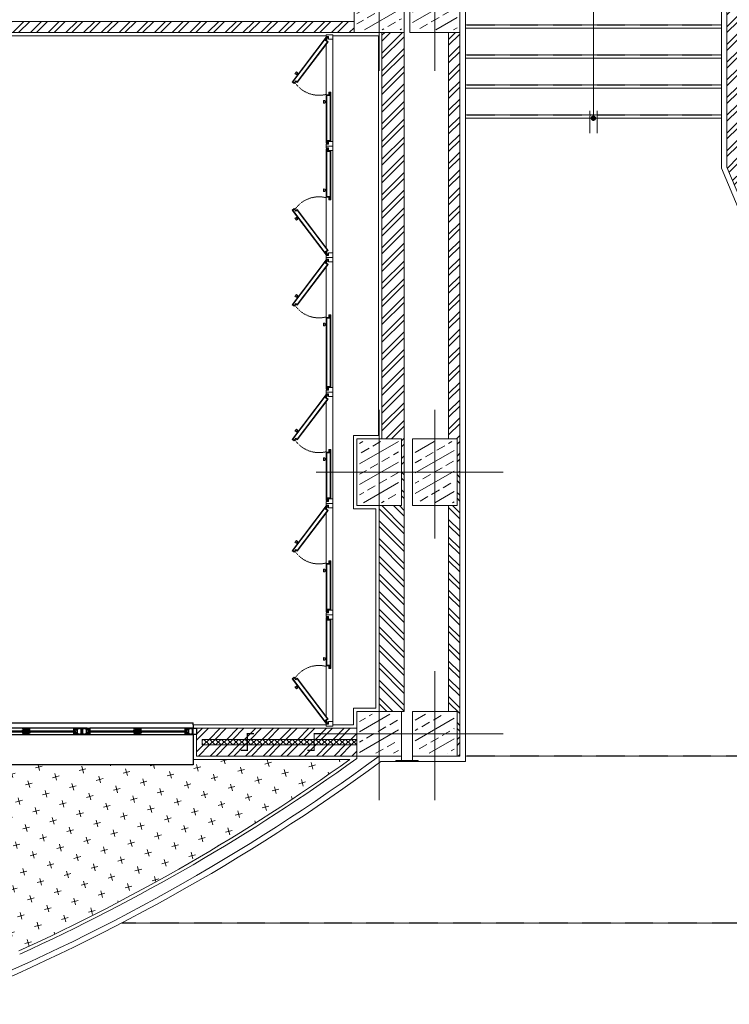
# Model space of a CAD drawing. Units: millimetres. Extents: x -1469442 to 182241, y 0 to 1792178.
# Drawn here: x 112359 to 112996, y 34784 to 35668 of the extents above; entities that cross this region are included whole.
import ezdxf

# ---------------------------------------------------------------- set-up
doc = ezdxf.new("R2010")
doc.units = ezdxf.units.MM
doc.linetypes.add('HIDDEN2', pattern=[0.1875, 0.125, -0.0625])
for name, color, linetype, lineweight in [('1', 1, 'Continuous', 0), ('3', 3, 'Continuous', 0), ('column', 6, 'Continuous', 13), ('finishing', 11, 'Continuous', 0), ('fur', 43, 'Continuous', 5), ('hatch', 8, 'Continuous', 0), ('wall', 7, 'Continuous', 0)]:
    doc.layers.add(name, color=color, linetype=linetype, lineweight=lineweight)
doc.layers.add('door&win', color=123, linetype='Continuous')
doc.layers.add('hidden', color=1, linetype='HIDDEN2')
pattern_1 = [(45, (131358.388, 145794.584), (-7.9549513, 7.9549513), []), (45, (131363.691, 145794.584), (-7.9549513, 7.9549513), [])]
pattern_2 = [(135, (91884.443, 145794.584), (7.9549513, 7.9549513), []), (135, (91879.14, 145794.584), (7.9549513, 7.9549513), [])]

# ---------------------------------------------------------------- blocks, each defined once
blk = doc.blocks.new('col2')
h = blk.add_hatch()
h.set_pattern_fill('ANSI33', color=8, scale=64, angle=105, style=0)
h.set_pattern_definition([(150, (19723.28, 110535.14), (-8, -13.8564065), []), (150, (19720.351, 110546.068), (-8, -13.8564065), [8, -4])])
h.paths.add_polyline_path([(-17.5, 27.5), (-17.5, -27.5), (17.5, -27.5), (17.5, 27.5)])
at = {"color": 1}
for p, q in [((0, 56.17), (0, -59.53)), ((56.66, 0), (-61.49, 0))]:
    blk.add_line(p, q, dxfattribs=at)
blk.add_lwpolyline([(20, 30), (20, -30), (-20, -30), (-20, 30)], close=True)
blk = doc.blocks.new('c1')
h = blk.add_hatch()
h.set_pattern_fill('ANSI33', color=8, scale=64, angle=105, style=0)
h.set_pattern_definition([(30, (-20133.28, 109485.14), (8, -13.8564065), []), (30, (-20130.351, 109496.068), (8, -13.8564065), [8, -4])])
h.paths.add_polyline_path([(-20, 22.5), (20, 22.5), (20, -22.5), (-20, -22.5)])
at = {"color": 1}
for p, q in [((0, 56.17), (0, -59.53)), ((-56.66, 0), (61.49, 0))]:
    blk.add_line(p, q, dxfattribs=at)
blk.add_lwpolyline([(-22.5, 25), (-22.5, -25), (22.5, -25), (22.5, 25)], close=True)
blk = doc.blocks.new('c2')
h = blk.add_hatch()
h.set_pattern_fill('ANSI33', color=8, scale=64, angle=105, style=0)
h.set_pattern_definition([(30, (-20133.28, 109485.14), (8, -13.8564065), []), (30, (-20130.351, 109496.068), (8, -13.8564065), [8, -4])])
h.paths.add_polyline_path([(-17.5, -17.5), (-17.5, 17.5), (17.5, 17.5), (17.5, -17.5)])
at = {"color": 1}
for p, q in [((0, 56.17), (0, -59.53)), ((-56.66, 0), (61.49, 0))]:
    blk.add_line(p, q, dxfattribs=at)
blk.add_lwpolyline([(-20, 20), (-20, -20), (20, -20), (20, 20)], close=True)
blk = doc.blocks.new('Q2EQE')
at = {"color": 2, "linetype": 'Continuous'}
for p, q in [((11.14, 51.87), (11.14, 50.27)), ((17.14, 51.87), (11.14, 51.87)), ((11.14, 50.27), (13.16, 50.27)), ((13.16, 50.27), (13.16, 47.86)), ((13.16, 47.86), (17.14, 47.86)), ((17.14, 47.86), (17.14, 51.87)), ((13.16, -44.11), (17.14, -44.11)), ((13.16, -46.52), (13.16, -44.11)), ((17.14, -44.11), (17.14, -48.13)), ((11.14, -46.52), (13.16, -46.52)), ((11.14, -48.13), (11.14, -46.52)), ((17.14, -48.13), (11.14, -48.13))]:
    blk.add_line(p, q, dxfattribs=at)
for p, q in [((13.07, 49.68), (11.96, 49.68)), ((12.49, 49.15), (12.49, 50.22)), ((17.14, -44.11), (17.14, 47.86)), ((11.14, -2.27), (11.14, 43.24)), ((13.13, -46.07), (12.24, -46.07)), ((12.67, -45.64), (12.67, -46.5))]:
    blk.add_line(p, q)
at = {"color": 2}
for p, q in [((-16.96, 16.63), (-15.52, 18.54)), ((-15.96, 16.02), (-14.66, 17.75)), ((-15.52, 18.54), (-14.66, 17.75)), ((-14.66, 17.75), (-14.74, 17.19)), ((-16.96, 16.63), (-15.96, 16.02)), ((-15.96, 16.02), (-15.45, 16.25)), ((-15.45, 16.25), (-14.74, 17.19)), ((-15.45, 16.25), (-14.73, 15.71)), ((-14.74, 17.19), (-14.02, 16.65)), ((8.8, -7.22), (9.96, -7.34)), ((8.8, -7.22), (8.8, -9.62)), ((9.96, -7.34), (10.23, -7.83)), ((9.96, -7.34), (9.96, -9.5)), ((10.23, -7.83), (10.23, -9.01)), ((10.23, -7.83), (11.14, -7.83)), ((8.8, -9.62), (9.96, -9.5)), ((9.96, -9.5), (10.23, -9.01)), ((10.23, -9.01), (11.14, -9.01))]:
    blk.add_line(p, q, dxfattribs=at)
for points in [[(-14.88, 8.85), (-16.17, 9.82), (-17.61, 7.92), (-19.53, 9.37), (11, 49.71), (12.26, 48.76), (10.98, 47.06), (12.92, 45.59)], [(-14.98, 9.55), (-16.27, 10.52), (-17.71, 8.62), (-18.83, 9.46), (11.1, 49.01), (11.56, 48.66), (10.28, 46.96), (12.22, 45.5)], [(12.72, -43.59), (12.72, -45.52), (11.14, -45.52), (11.14, -2.27), (13.57, -2.27), (13.57, 0.12), (15.15, 0.12), (15.15, -43.59)], [(12.22, -43.09), (12.22, -45.02), (11.64, -45.02), (11.64, -2.77), (14.07, -2.77), (14.07, -0.38), (14.65, -0.38), (14.65, -43.09)]]:
    blk.add_lwpolyline(points, close=True)
at = {"linetype": 'HIDDEN2', "ltscale": 0.5}
blk.add_arc((4.63, 23.63), 26.13, 214.46608, 284.40995, dxfattribs=at)
blk.add_ellipse((12.49, 49.68), major_axis=(0.305, -0.305), ratio=1, start_param=6.283185307173626, end_param=12.56637061435321)
at = {"extrusion": (0, 0, -1)}
blk.add_ellipse((12.67, -46.07), major_axis=(0.244, 0.244), ratio=1, dxfattribs=at)
blk = doc.blocks.new('WDQWE')
at = {"color": 2, "linetype": 'Continuous'}
for p, q in [((-5.45, 68.05), (-5.45, 66.45)), ((0.55, 68.05), (-5.45, 68.05)), ((-5.45, 66.45), (-3.43, 66.45)), ((-3.43, 66.45), (-3.43, 64.04)), ((-3.43, 64.04), (0.55, 64.04)), ((0.55, 64.04), (0.55, 68.05)), ((-5.45, -51.34), (-3.43, -51.34)), ((-5.45, -52.95), (-5.45, -51.34)), ((0.55, -52.95), (-5.45, -52.95)), ((-3.43, -48.93), (0.55, -48.93)), ((-3.43, -51.34), (-3.43, -48.93)), ((0.55, -48.93), (0.55, -52.95))]:
    blk.add_line(p, q, dxfattribs=at)
for p, q in [((-3.52, 65.86), (-4.63, 65.86)), ((-4.1, 65.32), (-4.1, 66.4)), ((0.55, -48.93), (0.55, 64.04)), ((-5.45, 13.91), (-5.45, 59.41)), ((-3.46, -50.89), (-4.35, -50.89)), ((-3.92, -50.46), (-3.92, -51.32))]:
    blk.add_line(p, q)
at = {"color": 2}
for p, q in [((-33.55, 32.81), (-32.1, 34.72)), ((-33.55, 32.81), (-32.55, 32.2)), ((-32.55, 32.2), (-31.25, 33.92)), ((-32.55, 32.2), (-32.04, 32.43)), ((-32.1, 34.72), (-31.25, 33.92)), ((-32.04, 32.43), (-31.32, 33.37)), ((-32.04, 32.43), (-31.32, 31.88)), ((-31.25, 33.92), (-31.32, 33.37)), ((-31.32, 33.37), (-30.6, 32.82)), ((-7.79, 8.96), (-6.62, 8.84)), ((-7.79, 8.96), (-7.79, 6.56)), ((-7.79, 6.56), (-6.62, 6.68)), ((-6.62, 8.84), (-6.35, 8.35)), ((-6.62, 8.84), (-6.62, 6.68)), ((-6.62, 6.68), (-6.35, 7.17)), ((-6.35, 8.35), (-6.35, 7.17)), ((-6.35, 8.35), (-5.45, 8.35)), ((-6.35, 7.17), (-5.45, 7.17))]:
    blk.add_line(p, q, dxfattribs=at)
for points in [[(-31.47, 25.02), (-32.76, 26), (-34.2, 24.1), (-36.11, 25.55), (-5.59, 65.89), (-4.32, 64.94), (-5.61, 63.24), (-3.67, 61.77)], [(-31.57, 25.72), (-32.85, 26.7), (-34.29, 24.8), (-35.41, 25.64), (-5.49, 65.19), (-5.02, 64.84), (-6.31, 63.14), (-4.37, 61.67)], [(-3.87, -48.41), (-3.87, -50.34), (-5.45, -50.34), (-5.45, 13.91), (-3.02, 13.91), (-3.02, 16.3), (-1.43, 16.3), (-1.43, -48.41)], [(-4.37, -47.91), (-4.37, -49.84), (-4.95, -49.84), (-4.95, 13.41), (-2.52, 13.41), (-2.52, 15.8), (-1.93, 15.8), (-1.93, -47.91)]]:
    blk.add_lwpolyline(points, close=True)
at = {"linetype": 'HIDDEN2', "ltscale": 0.5}
blk.add_arc((-11.95, 39.81), 26.13, 214.46608, 284.40995, dxfattribs=at)
blk.add_ellipse((-4.1, 65.86), major_axis=(0.305, -0.305), ratio=1, start_param=6.283185307173626, end_param=12.56637061435321)
at = {"extrusion": (0, 0, -1)}
blk.add_ellipse((-3.92, -50.89), major_axis=(0.244, 0.244), ratio=1, dxfattribs=at)
blk = doc.blocks.new('*U32')
at = {"color": 3}
for p, q in [((-150, 10.65), (-50, 10.65)), ((-50, 10.65), (50, 10.65)), ((-50, -27.35), (-150, -27.35)), ((50, -27.35), (-50, -27.35))]:
    blk.add_line(p, q, dxfattribs=at)
for p, q in [((-55.63, 3), (-144.37, 3)), ((-55.63, 2.88), (-144.37, 2.88)), ((-55.63, 2.76), (-144.37, 2.76)), ((-55.63, 2.64), (-144.37, 2.64)), ((-57.2, 5.65), (-142.8, 5.65)), ((-142.8, 0), (-57.2, 0)), ((44.37, 3), (-44.37, 3)), ((44.37, 2.88), (-44.37, 2.88)), ((44.37, 2.76), (-44.37, 2.76)), ((44.37, 2.64), (-44.37, 2.64)), ((42.8, 5.65), (-42.8, 5.65)), ((-42.8, 0), (42.8, 0))]:
    blk.add_line(p, q)
at = {"color": 2}
for points in [[(-145.1, 0.27), (-145.35, 0.41), (-145.35, 0.18), (-145.6, 0.18), (-145.6, 1.97), (-145.35, 1.97), (-145.35, 1.71), (-145.1, 1.85), (-145.1, 2.15), (-145.6, 2.15), (-145.6, 3.5), (-145.1, 3.5), (-145.1, 3.8), (-145.35, 3.94), (-145.35, 3.68), (-145.6, 3.68), (-145.6, 5.47), (-145.35, 5.47), (-145.35, 5.23), (-145.1, 5.38), (-145.1, 5.65), (-150, 5.65), (-150, 5.38), (-149.75, 5.23), (-149.75, 5.47), (-149.5, 5.47), (-149.5, 3.68), (-149.75, 3.68), (-149.75, 3.94), (-150, 3.8), (-150, 3.5), (-149.5, 3.5), (-149.5, 2.15), (-150, 2.15), (-150, 1.85), (-149.75, 1.71), (-149.75, 1.97), (-149.5, 1.97), (-149.5, 0.18), (-149.75, 0.18), (-149.75, 0.41), (-150, 0.27), (-150, 0), (-145.1, 0)], [(-148.42, 0.18), (-146.68, 0.18), (-146.68, 0.93), (-146.53, 0.93), (-146.53, 0.18), (-145.78, 0.18), (-145.78, 5.47), (-146.53, 5.47), (-146.53, 4.72), (-146.68, 4.72), (-146.68, 5.47), (-148.42, 5.47), (-148.42, 4.72), (-148.57, 4.72), (-148.57, 5.47), (-149.32, 5.47), (-149.32, 0.18), (-148.57, 0.18), (-148.57, 0.93), (-148.42, 0.93), (-148.42, 0.18)], [(-142.8, 3.3), (-143.02, 3.3), (-143.02, 3.4), (-142.92, 3.4), (-142.92, 3.6), (-143.02, 3.6), (-143.02, 3.7), (-142.92, 3.7), (-142.92, 3.83), (-143.53, 3.83), (-143.53, 3.7), (-143.43, 3.7), (-143.43, 3.6), (-143.53, 3.6), (-143.53, 3.4), (-143.43, 3.4), (-143.43, 3.3), (-143.65, 3.3), (-143.65, 3.95), (-142.92, 3.95), (-142.92, 4.68), (-143.63, 4.68), (-145.38, 3.94), (-145.38, 3.8), (-145.6, 3.98), (-143.65, 4.8), (-142.92, 4.8), (-142.92, 5.53), (-144.85, 5.53), (-144.85, 5.09), (-145.6, 5.09), (-145.49, 5.34), (-145.33, 5.21), (-144.97, 5.21), (-144.97, 5.53), (-145.09, 5.53), (-145.09, 5.65), (-142.8, 5.65)], [(-142.8, 2.35), (-143.02, 2.35), (-143.02, 2.25), (-142.92, 2.25), (-142.92, 2.05), (-143.02, 2.05), (-143.02, 1.95), (-142.92, 1.95), (-142.92, 1.82), (-143.53, 1.82), (-143.53, 1.95), (-143.43, 1.95), (-143.43, 2.05), (-143.53, 2.05), (-143.53, 2.25), (-143.43, 2.25), (-143.43, 2.35), (-143.65, 2.35), (-143.65, 1.7), (-142.92, 1.7), (-142.92, 0.97), (-143.63, 0.97), (-145.38, 1.71), (-145.38, 1.85), (-145.6, 1.67), (-143.65, 0.85), (-142.92, 0.85), (-142.92, 0.12), (-144.85, 0.12), (-144.85, 0.56), (-145.6, 0.56), (-145.49, 0.31), (-145.33, 0.44), (-144.97, 0.44), (-144.97, 0.12), (-145.09, 0.12), (-145.09, 0), (-142.8, 0)], [(-57.2, 3.3), (-56.98, 3.3), (-56.98, 3.4), (-57.08, 3.4), (-57.08, 3.6), (-56.98, 3.6), (-56.98, 3.7), (-57.08, 3.7), (-57.08, 3.83), (-56.47, 3.83), (-56.47, 3.7), (-56.57, 3.7), (-56.57, 3.6), (-56.47, 3.6), (-56.47, 3.4), (-56.57, 3.4), (-56.57, 3.3), (-56.35, 3.3), (-56.35, 3.95), (-57.08, 3.95), (-57.08, 4.68), (-56.37, 4.68), (-54.62, 3.94), (-54.62, 3.8), (-54.4, 3.98), (-56.35, 4.8), (-57.08, 4.8), (-57.08, 5.53), (-55.15, 5.53), (-55.15, 5.09), (-54.4, 5.09), (-54.51, 5.34), (-54.67, 5.21), (-55.03, 5.21), (-55.03, 5.53), (-54.91, 5.53), (-54.91, 5.65), (-57.2, 5.65)], [(-57.2, 2.35), (-56.98, 2.35), (-56.98, 2.25), (-57.08, 2.25), (-57.08, 2.05), (-56.98, 2.05), (-56.98, 1.95), (-57.08, 1.95), (-57.08, 1.82), (-56.47, 1.82), (-56.47, 1.95), (-56.57, 1.95), (-56.57, 2.05), (-56.47, 2.05), (-56.47, 2.25), (-56.57, 2.25), (-56.57, 2.35), (-56.35, 2.35), (-56.35, 1.7), (-57.08, 1.7), (-57.08, 0.97), (-56.37, 0.97), (-54.62, 1.71), (-54.62, 1.85), (-54.4, 1.67), (-56.35, 0.85), (-57.08, 0.85), (-57.08, 0.12), (-55.15, 0.12), (-55.15, 0.56), (-54.4, 0.56), (-54.51, 0.31), (-54.67, 0.44), (-55.03, 0.44), (-55.03, 0.12), (-54.91, 0.12), (-54.91, 0), (-57.2, 0)], [(-54.9, 5.38), (-54.65, 5.23), (-54.65, 5.47), (-54.4, 5.47), (-54.4, 3.68), (-54.65, 3.68), (-54.65, 3.94), (-54.9, 3.8), (-54.9, 3.5), (-54.4, 3.5), (-54.4, 2.15), (-54.9, 2.15), (-54.9, 1.85), (-54.65, 1.71), (-54.65, 1.97), (-54.4, 1.97), (-54.4, 0.18), (-54.65, 0.18), (-54.65, 0.41), (-54.9, 0.27), (-54.9, 0), (-50, 0), (-50, 0.27), (-50.25, 0.41), (-50.25, 0.18), (-50.5, 0.18), (-50.5, 1.97), (-50.25, 1.97), (-50.25, 1.71), (-50, 1.85), (-50, 2.15), (-50.5, 2.15), (-50.5, 3.5), (-50, 3.5), (-50, 3.8), (-50.25, 3.94), (-50.25, 3.68), (-50.5, 3.68), (-50.5, 5.47), (-50.25, 5.47), (-50.25, 5.23), (-50, 5.38), (-50, 5.65), (-54.9, 5.65)], [(-51.58, 5.47), (-53.32, 5.47), (-53.32, 4.72), (-53.47, 4.72), (-53.47, 5.47), (-54.22, 5.47), (-54.22, 0.18), (-53.47, 0.18), (-53.47, 0.93), (-53.32, 0.93), (-53.32, 0.18), (-51.58, 0.18), (-51.58, 0.93), (-51.43, 0.93), (-51.43, 0.18), (-50.68, 0.18), (-50.68, 5.47), (-51.43, 5.47), (-51.43, 4.72), (-51.58, 4.72), (-51.58, 5.47)], [(-45.1, 0.27), (-45.35, 0.41), (-45.35, 0.18), (-45.6, 0.18), (-45.6, 1.97), (-45.35, 1.97), (-45.35, 1.71), (-45.1, 1.85), (-45.1, 2.15), (-45.6, 2.15), (-45.6, 3.5), (-45.1, 3.5), (-45.1, 3.8), (-45.35, 3.94), (-45.35, 3.68), (-45.6, 3.68), (-45.6, 5.47), (-45.35, 5.47), (-45.35, 5.23), (-45.1, 5.38), (-45.1, 5.65), (-50, 5.65), (-50, 5.38), (-49.75, 5.23), (-49.75, 5.47), (-49.5, 5.47), (-49.5, 3.68), (-49.75, 3.68), (-49.75, 3.94), (-50, 3.8), (-50, 3.5), (-49.5, 3.5), (-49.5, 2.15), (-50, 2.15), (-50, 1.85), (-49.75, 1.71), (-49.75, 1.97), (-49.5, 1.97), (-49.5, 0.18), (-49.75, 0.18), (-49.75, 0.41), (-50, 0.27), (-50, 0), (-45.1, 0)], [(-48.42, 0.18), (-46.68, 0.18), (-46.68, 0.93), (-46.53, 0.93), (-46.53, 0.18), (-45.78, 0.18), (-45.78, 5.47), (-46.53, 5.47), (-46.53, 4.72), (-46.68, 4.72), (-46.68, 5.47), (-48.42, 5.47), (-48.42, 4.72), (-48.57, 4.72), (-48.57, 5.47), (-49.32, 5.47), (-49.32, 0.18), (-48.57, 0.18), (-48.57, 0.93), (-48.42, 0.93), (-48.42, 0.18)], [(-42.8, 3.3), (-43.02, 3.3), (-43.02, 3.4), (-42.92, 3.4), (-42.92, 3.6), (-43.02, 3.6), (-43.02, 3.7), (-42.92, 3.7), (-42.92, 3.83), (-43.53, 3.83), (-43.53, 3.7), (-43.43, 3.7), (-43.43, 3.6), (-43.53, 3.6), (-43.53, 3.4), (-43.43, 3.4), (-43.43, 3.3), (-43.65, 3.3), (-43.65, 3.95), (-42.92, 3.95), (-42.92, 4.68), (-43.63, 4.68), (-45.38, 3.94), (-45.38, 3.8), (-45.6, 3.98), (-43.65, 4.8), (-42.92, 4.8), (-42.92, 5.53), (-44.85, 5.53), (-44.85, 5.09), (-45.6, 5.09), (-45.49, 5.34), (-45.33, 5.21), (-44.97, 5.21), (-44.97, 5.53), (-45.09, 5.53), (-45.09, 5.65), (-42.8, 5.65)], [(-42.8, 2.35), (-43.02, 2.35), (-43.02, 2.25), (-42.92, 2.25), (-42.92, 2.05), (-43.02, 2.05), (-43.02, 1.95), (-42.92, 1.95), (-42.92, 1.82), (-43.53, 1.82), (-43.53, 1.95), (-43.43, 1.95), (-43.43, 2.05), (-43.53, 2.05), (-43.53, 2.25), (-43.43, 2.25), (-43.43, 2.35), (-43.65, 2.35), (-43.65, 1.7), (-42.92, 1.7), (-42.92, 0.97), (-43.63, 0.97), (-45.38, 1.71), (-45.38, 1.85), (-45.6, 1.67), (-43.65, 0.85), (-42.92, 0.85), (-42.92, 0.12), (-44.85, 0.12), (-44.85, 0.56), (-45.6, 0.56), (-45.49, 0.31), (-45.33, 0.44), (-44.97, 0.44), (-44.97, 0.12), (-45.09, 0.12), (-45.09, 0), (-42.8, 0)], [(42.8, 3.3), (43.02, 3.3), (43.02, 3.4), (42.92, 3.4), (42.92, 3.6), (43.02, 3.6), (43.02, 3.7), (42.92, 3.7), (42.92, 3.83), (43.53, 3.83), (43.53, 3.7), (43.43, 3.7), (43.43, 3.6), (43.53, 3.6), (43.53, 3.4), (43.43, 3.4), (43.43, 3.3), (43.65, 3.3), (43.65, 3.95), (42.92, 3.95), (42.92, 4.68), (43.63, 4.68), (45.38, 3.94), (45.38, 3.8), (45.6, 3.98), (43.65, 4.8), (42.92, 4.8), (42.92, 5.53), (44.85, 5.53), (44.85, 5.09), (45.6, 5.09), (45.49, 5.34), (45.33, 5.21), (44.97, 5.21), (44.97, 5.53), (45.09, 5.53), (45.09, 5.65), (42.8, 5.65)], [(42.8, 2.35), (43.02, 2.35), (43.02, 2.25), (42.92, 2.25), (42.92, 2.05), (43.02, 2.05), (43.02, 1.95), (42.92, 1.95), (42.92, 1.82), (43.53, 1.82), (43.53, 1.95), (43.43, 1.95), (43.43, 2.05), (43.53, 2.05), (43.53, 2.25), (43.43, 2.25), (43.43, 2.35), (43.65, 2.35), (43.65, 1.7), (42.92, 1.7), (42.92, 0.97), (43.63, 0.97), (45.38, 1.71), (45.38, 1.85), (45.6, 1.67), (43.65, 0.85), (42.92, 0.85), (42.92, 0.12), (44.85, 0.12), (44.85, 0.56), (45.6, 0.56), (45.49, 0.31), (45.33, 0.44), (44.97, 0.44), (44.97, 0.12), (45.09, 0.12), (45.09, 0), (42.8, 0)], [(45.1, 5.38), (45.35, 5.23), (45.35, 5.47), (45.6, 5.47), (45.6, 3.68), (45.35, 3.68), (45.35, 3.94), (45.1, 3.8), (45.1, 3.5), (45.6, 3.5), (45.6, 2.15), (45.1, 2.15), (45.1, 1.85), (45.35, 1.71), (45.35, 1.97), (45.6, 1.97), (45.6, 0.18), (45.35, 0.18), (45.35, 0.41), (45.1, 0.27), (45.1, 0), (50, 0), (50, 0.27), (49.75, 0.41), (49.75, 0.18), (49.5, 0.18), (49.5, 1.97), (49.75, 1.97), (49.75, 1.71), (50, 1.85), (50, 2.15), (49.5, 2.15), (49.5, 3.5), (50, 3.5), (50, 3.8), (49.75, 3.94), (49.75, 3.68), (49.5, 3.68), (49.5, 5.47), (49.75, 5.47), (49.75, 5.23), (50, 5.38), (50, 5.65), (45.1, 5.65)], [(48.42, 5.47), (46.68, 5.47), (46.68, 4.72), (46.53, 4.72), (46.53, 5.47), (45.78, 5.47), (45.78, 0.18), (46.53, 0.18), (46.53, 0.93), (46.68, 0.93), (46.68, 0.18), (48.42, 0.18), (48.42, 0.93), (48.57, 0.93), (48.57, 0.18), (49.32, 0.18), (49.32, 5.47), (48.57, 5.47), (48.57, 4.72), (48.42, 4.72), (48.42, 5.47)]]:
    blk.add_lwpolyline(points, close=True, dxfattribs=at)
for points in [[(-55.63, 2.52), (-55.63, 3.12), (-144.37, 3.12), (-144.37, 2.52), (-55.63, 2.52)], [(44.37, 2.52), (44.37, 3.12), (-44.37, 3.12), (-44.37, 2.52), (44.37, 2.52)]]:
    blk.add_lwpolyline(points)
for points in [[(-103.48, 5.53), (-103.48, 5.53), (-103.48, 5.65), (-100.68, 5.65), (-100.68, 3.3), (-100.9, 3.3), (-100.9, 3.4), (-100.8, 3.4), (-100.8, 3.6), (-100.9, 3.6), (-100.9, 3.7), (-100.8, 3.7), (-100.8, 3.83), (-101.41, 3.83), (-101.41, 3.7), (-101.31, 3.7), (-101.31, 3.6), (-101.41, 3.6), (-101.41, 3.4), (-101.31, 3.4), (-101.31, 3.3), (-101.53, 3.3), (-101.53, 3.95), (-100.8, 3.95), (-100.8, 4.68), (-101.51, 4.68), (-103.26, 3.94), (-103.26, 3.8), (-103.48, 3.98), (-101.53, 4.8), (-100.8, 4.8), (-100.8, 5.53), (-103.48, 5.53)], [(-103.48, 0.12), (-103.48, 0.12), (-103.48, 0), (-100.68, 0), (-100.68, 2.35), (-100.9, 2.35), (-100.9, 2.25), (-100.8, 2.25), (-100.8, 2.05), (-100.9, 2.05), (-100.9, 1.95), (-100.8, 1.95), (-100.8, 1.82), (-101.41, 1.82), (-101.41, 1.95), (-101.31, 1.95), (-101.31, 2.05), (-101.41, 2.05), (-101.41, 2.25), (-101.31, 2.25), (-101.31, 2.35), (-101.53, 2.35), (-101.53, 1.7), (-100.8, 1.7), (-100.8, 0.97), (-101.51, 0.97), (-103.26, 1.71), (-103.26, 1.85), (-103.48, 1.67), (-101.53, 0.85), (-100.8, 0.85), (-100.8, 0.12), (-103.48, 0.12)], [(-100.18, 2.92), (-101.23, 2.92), (-101.23, 3.22), (-100.98, 3.36), (-100.98, 3.1), (-100.18, 3.1), (-100.18, 5.47), (-100.43, 5.47), (-100.43, 5.23), (-100.68, 5.38), (-100.68, 5.65), (-100, 5.65), (-100, 0), (-100.68, 0), (-100.68, 0.27), (-100.43, 0.41), (-100.43, 0.18), (-100.18, 0.18), (-100.18, 2.49), (-100.98, 2.49), (-100.98, 2.23), (-101.23, 2.37), (-101.23, 2.67), (-100.18, 2.67), (-100.18, 2.92)], [(-99.82, 2.92), (-98.77, 2.92), (-98.77, 3.22), (-99.02, 3.36), (-99.02, 3.1), (-99.82, 3.1), (-99.82, 5.47), (-99.57, 5.47), (-99.57, 5.23), (-99.32, 5.38), (-99.32, 5.65), (-100, 5.65), (-100, 0), (-99.32, 0), (-99.32, 0.27), (-99.57, 0.41), (-99.57, 0.18), (-99.82, 0.18), (-99.82, 2.49), (-99.02, 2.49), (-99.02, 2.23), (-98.77, 2.37), (-98.77, 2.67), (-99.82, 2.67), (-99.82, 2.92)], [(-96.52, 5.53), (-96.52, 5.53), (-96.52, 5.65), (-99.32, 5.65), (-99.32, 3.3), (-99.1, 3.3), (-99.1, 3.4), (-99.2, 3.4), (-99.2, 3.6), (-99.1, 3.6), (-99.1, 3.7), (-99.2, 3.7), (-99.2, 3.83), (-98.59, 3.83), (-98.59, 3.7), (-98.69, 3.7), (-98.69, 3.6), (-98.59, 3.6), (-98.59, 3.4), (-98.69, 3.4), (-98.69, 3.3), (-98.47, 3.3), (-98.47, 3.95), (-99.2, 3.95), (-99.2, 4.68), (-98.49, 4.68), (-96.74, 3.94), (-96.74, 3.8), (-96.52, 3.98), (-98.47, 4.8), (-99.2, 4.8), (-99.2, 5.53), (-96.52, 5.53)], [(-96.52, 0.12), (-96.52, 0.12), (-96.52, 0), (-99.32, 0), (-99.32, 2.35), (-99.1, 2.35), (-99.1, 2.25), (-99.2, 2.25), (-99.2, 2.05), (-99.1, 2.05), (-99.1, 1.95), (-99.2, 1.95), (-99.2, 1.82), (-98.59, 1.82), (-98.59, 1.95), (-98.69, 1.95), (-98.69, 2.05), (-98.59, 2.05), (-98.59, 2.25), (-98.69, 2.25), (-98.69, 2.35), (-98.47, 2.35), (-98.47, 1.7), (-99.2, 1.7), (-99.2, 0.97), (-98.49, 0.97), (-96.74, 1.71), (-96.74, 1.85), (-96.52, 1.67), (-98.47, 0.85), (-99.2, 0.85), (-99.2, 0.12), (-96.52, 0.12)], [(-3.48, 5.53), (-3.48, 5.53), (-3.48, 5.65), (-0.68, 5.65), (-0.68, 3.3), (-0.9, 3.3), (-0.9, 3.4), (-0.8, 3.4), (-0.8, 3.6), (-0.9, 3.6), (-0.9, 3.7), (-0.8, 3.7), (-0.8, 3.83), (-1.41, 3.83), (-1.41, 3.7), (-1.31, 3.7), (-1.31, 3.6), (-1.41, 3.6), (-1.41, 3.4), (-1.31, 3.4), (-1.31, 3.3), (-1.53, 3.3), (-1.53, 3.95), (-0.8, 3.95), (-0.8, 4.68), (-1.51, 4.68), (-3.26, 3.94), (-3.26, 3.8), (-3.48, 3.98), (-1.53, 4.8), (-0.8, 4.8), (-0.8, 5.53), (-3.48, 5.53)], [(-3.48, 0.12), (-3.48, 0.12), (-3.48, 0), (-0.68, 0), (-0.68, 2.35), (-0.9, 2.35), (-0.9, 2.25), (-0.8, 2.25), (-0.8, 2.05), (-0.9, 2.05), (-0.9, 1.95), (-0.8, 1.95), (-0.8, 1.82), (-1.41, 1.82), (-1.41, 1.95), (-1.31, 1.95), (-1.31, 2.05), (-1.41, 2.05), (-1.41, 2.25), (-1.31, 2.25), (-1.31, 2.35), (-1.53, 2.35), (-1.53, 1.7), (-0.8, 1.7), (-0.8, 0.97), (-1.51, 0.97), (-3.26, 1.71), (-3.26, 1.85), (-3.48, 1.67), (-1.53, 0.85), (-0.8, 0.85), (-0.8, 0.12), (-3.48, 0.12)], [(-0.18, 2.92), (-1.23, 2.92), (-1.23, 3.22), (-0.98, 3.36), (-0.98, 3.1), (-0.18, 3.1), (-0.18, 5.47), (-0.43, 5.47), (-0.43, 5.23), (-0.68, 5.38), (-0.68, 5.65), (0, 5.65), (0, 0), (-0.68, 0), (-0.68, 0.27), (-0.43, 0.41), (-0.43, 0.18), (-0.18, 0.18), (-0.18, 2.49), (-0.98, 2.49), (-0.98, 2.23), (-1.23, 2.37), (-1.23, 2.67), (-0.18, 2.67), (-0.18, 2.92)], [(0.18, 2.92), (1.23, 2.92), (1.23, 3.22), (0.98, 3.36), (0.98, 3.1), (0.18, 3.1), (0.18, 5.47), (0.43, 5.47), (0.43, 5.23), (0.68, 5.38), (0.68, 5.65), (0, 5.65), (0, 0), (0.68, 0), (0.68, 0.27), (0.43, 0.41), (0.43, 0.18), (0.18, 0.18), (0.18, 2.49), (0.98, 2.49), (0.98, 2.23), (1.23, 2.37), (1.23, 2.67), (0.18, 2.67), (0.18, 2.92)], [(3.48, 5.53), (3.48, 5.53), (3.48, 5.65), (0.68, 5.65), (0.68, 3.3), (0.9, 3.3), (0.9, 3.4), (0.8, 3.4), (0.8, 3.6), (0.9, 3.6), (0.9, 3.7), (0.8, 3.7), (0.8, 3.83), (1.41, 3.83), (1.41, 3.7), (1.31, 3.7), (1.31, 3.6), (1.41, 3.6), (1.41, 3.4), (1.31, 3.4), (1.31, 3.3), (1.53, 3.3), (1.53, 3.95), (0.8, 3.95), (0.8, 4.68), (1.51, 4.68), (3.26, 3.94), (3.26, 3.8), (3.48, 3.98), (1.53, 4.8), (0.8, 4.8), (0.8, 5.53), (3.48, 5.53)], [(3.48, 0.12), (3.48, 0.12), (3.48, 0), (0.68, 0), (0.68, 2.35), (0.9, 2.35), (0.9, 2.25), (0.8, 2.25), (0.8, 2.05), (0.9, 2.05), (0.9, 1.95), (0.8, 1.95), (0.8, 1.82), (1.41, 1.82), (1.41, 1.95), (1.31, 1.95), (1.31, 2.05), (1.41, 2.05), (1.41, 2.25), (1.31, 2.25), (1.31, 2.35), (1.53, 2.35), (1.53, 1.7), (0.8, 1.7), (0.8, 0.97), (1.51, 0.97), (3.26, 1.71), (3.26, 1.85), (3.48, 1.67), (1.53, 0.85), (0.8, 0.85), (0.8, 0.12), (3.48, 0.12)]]:
    blk.add_lwpolyline(points, dxfattribs=at)
blk = doc.blocks.new('line')
at = {"color": 3}
for p, q in [((0, 36), (0, 38)), ((0, 3), (0, 0))]:
    blk.add_line(p, q, dxfattribs=at)
at = {"color": 11}
for p, q in [((0, 36), (0, 33)), ((0, 27.35), (0, 3))]:
    blk.add_line(p, q, dxfattribs=at)
at = {"color": 2}
blk.add_lwpolyline([(3, 33), (3, 27.35), (0, 27.35), (0, 33)], close=True, dxfattribs=at)
blk = doc.blocks.new('*U30')
for points in [[(15.65, 1.5), (17.31, 8), (5.74, 1.5)], [(15.65, -1.5), (17.31, -8), (5.74, -1.5)]]:
    blk.add_hatch(color=7).paths.add_polyline_path(points)
for p, q in [((0, 0), (16.82, 0)), ((16.82, 0), (686, 0)), ((679.5, 3.26), (699.5, 3.26)), ((679.5, -3.26), (699.5, -3.26))]:
    blk.add_line(p, q)
for points in [[(0, 0), (19.63, 11.02), (16.82, 0)], [(0, 0), (19.63, -11.02), (16.82, 0)]]:
    blk.add_lwpolyline(points)
at = {"color": 7, "const_width": 2.42}
blk.add_lwpolyline([(684.79, 0, 1), (687.21, 0, 1)], format="xyb", close=True, dxfattribs=at)
blk = doc.blocks.new('*U59')
at = {"color": 2, "const_width": 1}
for points in [[(7.5, 345.7), (7.5, 351.7), (-7.5, 351.7), (-7.5, 357.7)], [(7.5, 285.7), (7.5, 291.7), (-7.5, 291.7), (-7.5, 297.7)]]:
    blk.add_lwpolyline(points, dxfattribs=at)
blk = doc.blocks.new('wdqd')
at = {"layer": 'hidden'}
blk.add_line((-192.5, -1335), (-3925, -1335), dxfattribs=at)
blk.add_lwpolyline([(5, -1438.5), (5, -1485), (-4233.73, -1485)], dxfattribs=at)

msp = doc.modelspace()

# ---------------------------------------------------------------- hatches: boundary and pattern name
at = {"layer": 'hatch'}
h = msp.add_hatch(dxfattribs=at)
h.set_pattern_fill('ANSI32,_O', color=256, scale=30, angle=360)
h.set_pattern_definition(pattern_1)
h.paths.add_polyline_path([(113422.711, 36349.0429), (113435.767, 36335.9869), (113457.9411, 36358.161), (113444.8851, 36371.217)], flags=24)
h.paths.add_polyline_path([(113463.1903, 36347.349), (113463.1903, 36333.2069), (113469.7731, 36326.624), (113578.9152, 36326.624), (113578.9152, 36336.624), (113473.9152, 36336.624)])
h.paths.add_polyline_path([(113460.2337, 36329.0923), (113438.9152, 36329.0923), (113438.9152, 36311.624), (113513.9152, 36311.624), (113513.9152, 36186.624), (113373.9152, 36186.624), (113373.9152, 36196.624), (113363.9152, 36196.624), (113363.9152, 36186.624), (113198.9152, 36186.624), (113198.9152, 36176.624), (113513.9152, 36176.624), (113513.9152, 35996.624), (113423.9152, 35996.624), (113423.9152, 36086.624), (113413.9152, 36086.624), (113413.9152, 35996.624), (113333.9152, 35996.624), (113333.9152, 36086.624), (113323.9152, 36086.624), (113323.9152, 35996.624), (113243.9152, 35996.624), (113243.9152, 36086.624), (113233.9152, 36086.624), (113233.9152, 35996.624), (113108.9152, 35996.624), (113108.9152, 35986.624), (113513.9152, 35986.624), (113513.9152, 35946.624), (113523.9152, 35946.624), (113523.9152, 36311.624), (113578.9152, 36311.624), (113578.9152, 36321.624), (113467.702, 36321.624)])
h.paths.add_polyline_path([(113411.7135, 36351.624), (113411.5981, 36363.5858), (113398.9152, 36376.2687), (113398.9152, 36351.624)])
h.paths.add_polyline_path([(113003.9152, 35537.6744), (113003.9152, 36431.624), (112993.9152, 36431.624), (112993.9152, 35535.6625), (113038.4321, 35429.507), (113061.4869, 35439.1751), (113018.9152, 35540.6922), (113018.9152, 35986.624), (113028.9152, 35986.624), (113028.9152, 35996.624), (113018.9152, 35996.624), (113018.9152, 36366.624), (113118.9152, 36366.624), (113118.9152, 36336.624), (113128.9152, 36336.624), (113128.9152, 36406.624), (113263.9152, 36406.624), (113263.9152, 36296.624), (113243.9152, 36296.624), (113243.9152, 36286.624), (113283.9152, 36286.624), (113283.9152, 36296.624), (113273.9152, 36296.624), (113273.9152, 36406.624), (113368.5599, 36406.624), (113388.9152, 36386.2687), (113388.9152, 36296.624), (113353.9152, 36296.624), (113353.9152, 36286.624), (113363.9152, 36286.624), (113363.9152, 36266.624), (113373.9152, 36266.624), (113373.9152, 36286.624), (113398.9152, 36286.624), (113398.9152, 36341.624), (113411.8099, 36341.624), (113411.4604, 36377.8657), (113372.702, 36416.624), (113118.9152, 36416.624), (113118.9152, 36376.624), (113008.9152, 36376.624), (113008.9152, 35538.6803), (113050.3314, 35439.9188), (113045.7204, 35437.9852)])
h.paths.add_polyline_path([(113103.9152, 36391.624), (113008.9152, 36391.624), (113008.9152, 36381.624), (113113.9152, 36381.624), (113113.9152, 36421.624), (113374.7731, 36421.624), (113411.3915, 36385.0056), (113425.3879, 36385.1514), (113378.9152, 36431.624), (113103.9152, 36431.624)])
h = msp.add_hatch(dxfattribs=at)
h.set_pattern_fill('ANSI32,_O', color=256, scale=30, angle=360)
h.set_pattern_definition(pattern_1)
h.paths.add_polyline_path([(112658.9152, 35666.624), (112293.9152, 35666.624), (112293.9152, 35656.624), (112658.9152, 35656.624)])
h = msp.add_hatch(dxfattribs=at)
h.set_pattern_fill('ANSI32,_O', color=256, scale=30, angle=360)
h.set_pattern_definition(pattern_1)
h.paths.add_polyline_path([(112703.9152, 35656.624), (112683.9152, 35656.624), (112683.9152, 35291.624), (112701.4152, 35291.624), (112701.4152, 35261.624), (112703.9152, 35261.624)])
h = msp.add_hatch(dxfattribs=at)
h.set_pattern_fill('ANSI32,_O', color=256, scale=30, angle=360)
h.set_pattern_definition(pattern_1)
h.paths.add_polyline_path([(112753.9152, 35656.624), (112743.9152, 35656.624), (112743.9152, 35291.624), (112751.4152, 35291.624), (112751.4152, 35261.624), (112753.9152, 35261.624)])
h = msp.add_hatch(dxfattribs=at)
h.set_pattern_fill('ANSI32', color=256, scale=30, angle=360, style=0)
h.set_pattern_definition(pattern_2)
h.paths.add_polyline_path([(112681.4152, 35231.624), (112701.4152, 35231.624), (112701.4152, 35261.624), (112703.9152, 35261.624), (112703.9152, 35046.624), (112701.4152, 35046.624), (112681.4152, 35046.624)])
h = msp.add_hatch(dxfattribs=at)
h.set_pattern_fill('ANSI32', color=256, scale=30, angle=360, style=0)
h.set_pattern_definition(pattern_2)
h.paths.add_polyline_path([(112743.9152, 35231.624), (112743.9152, 35046.624), (112751.4152, 35046.624), (112751.4152, 35026.624), (112753.9152, 35026.624), (112753.9152, 35261.624), (112751.4152, 35261.624), (112751.4152, 35231.624)])
h = msp.add_hatch(dxfattribs=at)
h.set_pattern_fill('ANSI32,_O', color=256, scale=30, angle=360)
h.set_pattern_definition(pattern_1)
h.paths.add_polyline_path([(112661.4152, 35031.624), (112517.4152, 35031.624), (112517.4152, 35006.624), (112661.4152, 35006.624), (112661.4152, 35016.624), (112522.4152, 35016.624), (112522.4152, 35021.624), (112661.4152, 35021.624)])
h = msp.add_hatch(dxfattribs=at)
h.set_pattern_fill('ANSI32,_O', color=256, scale=30, angle=360)
h.set_pattern_definition(pattern_1)
h.paths.add_polyline_path([(112753.9152, 35026.624), (112751.4152, 35026.624), (112751.4152, 35006.624), (112753.9152, 35006.624)])
h = msp.add_hatch(dxfattribs=at)
h.set_pattern_fill('ANSI37', color=256, scale=30, angle=360, style=0)
h.set_pattern_definition([(45, (131358.3877, 145794.5838), (-2.65165043, 2.65165043), []), (135, (131358.3877, 145794.5838), (-2.65165043, -2.65165043), [])])
h.paths.add_polyline_path([(112661.4152, 35021.624), (112522.4152, 35021.624), (112522.4152, 35016.624), (112661.4152, 35016.624)], flags=17)
h = msp.add_hatch(dxfattribs=at)
h.set_pattern_fill('CROSS', color=256, scale=50, angle=465, style=0)
h.set_pattern_definition([(105, (131358.388, 145794.584), (-15.3093109, 8.8388348), [6.25, -18.75]), (195, (131360.597, 145798.411), (-8.8388348, -15.3093109), [6.25, -18.75])])
h.paths.add_polyline_path([(112655.1544, 35003.624), (112514.4152, 35003.624), (112514.4152, 35001.624), (112514.4152, 34998.624), (112414.4152, 34998.624), (112314.4152, 34998.624), (112314.4152, 35001.624), (112314.4152, 35003.624), (112294.4152, 35003.624), (112294.4152, 34926.624), (112294.4152, 34831.624), (112357.9404, 34831.624, 0.0484662)])

# ---------------------------------------------------------------- linework, layer by layer
at = {"layer": '1'}
msp.add_lwpolyline([(112696.4152, 35002.624), (112716.4152, 35002.624), (112716.4152, 35001.624), (112696.4152, 35001.624)], close=True, dxfattribs=at)
at = {"layer": '3'}
for p, q in [((112758.9152, 35660.624), (112988.9152, 35660.624)), ((112758.9152, 35633.624), (112988.9152, 35633.624)), ((112758.9152, 35606.624), (112988.9152, 35606.624)), ((112758.9152, 35579.624), (112988.9152, 35579.624))]:
    msp.add_line(p, q, dxfattribs=at)
at = {"layer": 'finishing'}
for p, q in [((112758.9152, 35001.624), (112758.9152, 36418.624)), ((112988.9152, 36418.624), (112988.9152, 35534.6565)), ((112633.9152, 35653.624), (112154.4152, 35653.624)), ((112658.9152, 35653.624), (112639.9152, 35653.624)), ((112680.9152, 35653.624), (112658.9152, 35653.624)), ((112680.9152, 35294.624), (112680.9152, 35653.624)), ((112988.9152, 35534.6565), (113033.8211, 35427.5733)), ((112658.4152, 35228.624), (112658.4152, 35294.624)), ((112658.4152, 35294.624), (112680.9152, 35294.624)), ((112678.4152, 35228.624), (112658.4152, 35228.624)), ((112678.4152, 35049.624), (112678.4152, 35228.624)), ((112681.4152, 35049.624), (112681.4152, 35228.624)), ((112658.4152, 35034.624), (112658.4152, 35049.624)), ((112658.4152, 35049.624), (112678.4152, 35049.624)), ((112639.9152, 35034.624), (112658.4152, 35034.624)), ((112514.4152, 35003.624), (112655.1544, 35003.624)), ((112683.0554, 35001.624), (112696.4152, 35001.624)), ((112701.4152, 35006.624), (112701.4152, 35002.624)), ((112711.4152, 35006.624), (112711.4152, 35002.624)), ((112716.4152, 35001.624), (112758.9152, 35001.624))]:
    msp.add_line(p, q, dxfattribs=at)
msp.add_lwpolyline([(112514.4152, 35034.624), (112633.9152, 35034.624)], dxfattribs=at)
for radius, start, end in [(1793.473, 291.9471337, 306.2952621), (1775.473, 294.5088121, 305.6077625)]:
    msp.add_arc((111621.4152, 36447.1224), radius, start, end, dxfattribs=at)
at = {"layer": 'hidden'}
for p, q in [((112758.9152, 35663.624), (112988.9152, 35663.624)), ((112758.9152, 35636.624), (112988.9152, 35636.624)), ((112758.9152, 35609.624), (112988.9152, 35609.624)), ((112758.9152, 35582.624), (112988.9152, 35582.624))]:
    msp.add_line(p, q, dxfattribs=at)
at = {"layer": 'wall'}
for p, q in [((112993.9152, 36421.624), (112993.9152, 35535.6625)), ((112658.9152, 35666.624), (112293.9152, 35666.624)), ((112658.9152, 35656.624), (112293.9152, 35656.624)), ((112683.9152, 35656.624), (112683.9152, 35291.624)), ((112703.9152, 35656.624), (112703.9152, 35046.624)), ((112743.9152, 35656.624), (112743.9152, 35291.624)), ((112753.9152, 35656.624), (112753.9152, 35006.624)), ((112993.9152, 35535.6625), (113038.4321, 35429.507)), ((112681.4152, 35046.624), (112681.4152, 35231.624)), ((112743.9152, 35231.624), (112743.9152, 35046.624)), ((112701.4152, 35046.624), (112703.9152, 35046.624)), ((112661.4152, 35031.624), (112517.4152, 35031.624)), ((112517.4152, 35006.624), (112517.4152, 35031.624)), ((112661.4152, 35006.624), (112517.4152, 35006.624)), ((112661.4152, 35006.624), (112661.4152, 35004.4284)), ((112753.9152, 35006.624), (112751.4152, 35006.624))]:
    msp.add_line(p, q, dxfattribs=at)
at = {"layer": 'wall', "color": 230}
for p, q in [((112661.4152, 35021.624), (112522.4152, 35021.624)), ((112522.4152, 35021.624), (112522.4152, 35016.624)), ((112661.4152, 35016.624), (112522.4152, 35016.624))]:
    msp.add_line(p, q, dxfattribs=at)
at = {"layer": 'wall'}
for radius, start, end in [(1788.473, 292.0009061, 306.347732), (1778.473, 294.4878114, 305.7868365)]:
    msp.add_arc((111621.4152, 36447.1224), radius, start, end, dxfattribs=at)

# ---------------------------------------------------------------- block references
at = {"rotation": 270}
msp.add_blockref('*U59', (112271.3384, 35019.2629), dxfattribs=at)
at = {"layer": '1', "xscale": -1, "rotation": 90}
msp.add_blockref('*U30', (112873.9152, 36265.624), dxfattribs=at)
at = {"layer": 'column'}
for name, p in [('c1', (112681.4152, 35681.624)), ('c1', (112731.4152, 35681.624)), ('c2', (112681.4152, 35026.624)), ('c2', (112731.4152, 35026.624))]:
    msp.add_blockref(name, p, dxfattribs=at)
at = {"layer": 'column', "xscale": -1}
for p in [(112681.4152, 35261.624), (112731.4152, 35261.624)]:
    msp.add_blockref('col2', p, dxfattribs=at)
at = {"layer": 'door&win'}
for name, p in [('*U32', (112464.4152, 35025.976)), ('line', (112514.4152, 34998.624))]:
    msp.add_blockref(name, p, dxfattribs=at)
at = {"layer": 'fur'}
for name, p in [('Q2EQE', (112622.7795, 35602.7503)), ('WDQWE', (112639.3655, 35386.5725)), ('Q2EQE', (112622.7795, 35281.7503)), ('Q2EQE', (112622.7795, 35181.7503))]:
    msp.add_blockref(name, p, dxfattribs=at)
at = {"layer": 'fur', "xscale": -1, "rotation": 180}
for p in [(112622.7795, 35506.4977), (112622.7795, 35085.4977)]:
    msp.add_blockref('Q2EQE', p, dxfattribs=at)
at = {"layer": 'wall'}
msp.add_blockref('wdqd', (116683.9152, 36341.624), dxfattribs=at)

doc.saveas('drawing.dxf')
